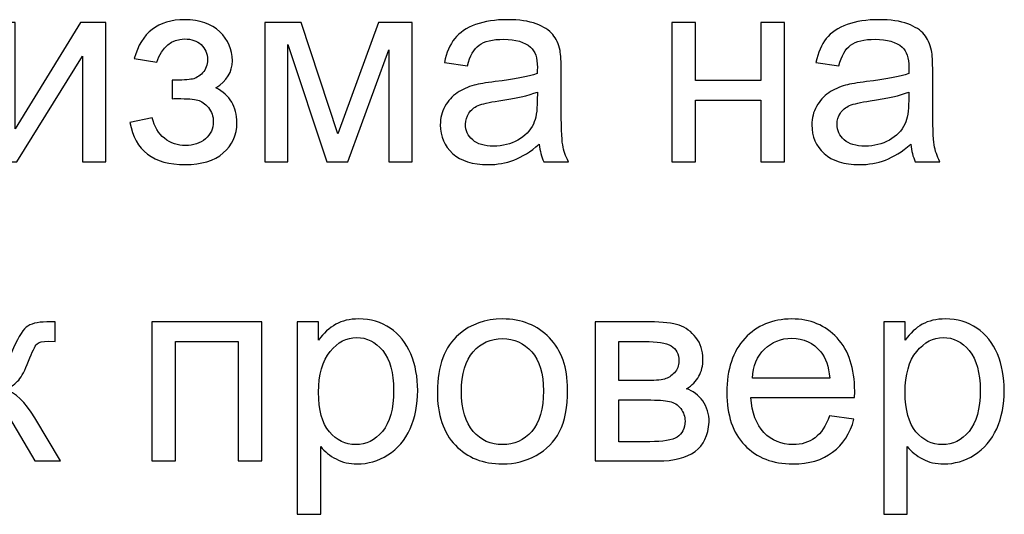
# Model space of a CAD drawing. Units: millimetres. Extents: x -650 to 228, y -581 to -3.
# Drawn here: x -603 to -555, y -149 to -125 of the extents above; entities that cross this region are included whole.
import ezdxf

# ---------------------------------------------------------------- set-up
doc = ezdxf.new("R2010")
doc.units = ezdxf.units.MM
doc.header["$MEASUREMENT"] = 0
doc.layers.add('layer 1', color=7, linetype='Continuous')

msp = doc.modelspace()

# ---------------------------------------------------------------- linework, layer by layer
at = {"layer": 'layer 1', "color": 250}
for points, knots in [([(-604.2061, -125.3995), (-604.2061, -125.3995), (-603.0575, -125.3995), (-603.0575, -125.3995), (-603.0575, -125.3995), (-603.0575, -125.3995), (-603.0575, -130.5662), (-603.0575, -130.5662), (-603.0575, -130.5662), (-603.0575, -130.5662), (-599.8661, -125.3995), (-599.8661, -125.3995), (-599.8661, -125.3995), (-599.8661, -125.3995), (-598.6326, -125.3995), (-598.6326, -125.3995), (-598.6326, -125.3995), (-598.6326, -125.3995), (-598.6326, -132.1739), (-598.6326, -132.1739), (-598.6326, -132.1739), (-598.6326, -132.1739), (-599.7812, -132.1739), (-599.7812, -132.1739), (-599.7812, -132.1739), (-599.7812, -132.1739), (-599.7812, -127.0398), (-599.7812, -127.0398), (-599.7812, -127.0398), (-599.7812, -127.0398), (-602.9683, -132.1739), (-602.9683, -132.1739), (-602.9683, -132.1739), (-602.9683, -132.1739), (-604.2061, -132.1739), (-604.2061, -132.1739), (-604.2061, -132.1739), (-604.2061, -132.1739), (-604.2061, -125.3995), (-604.2061, -125.3995)], [0, 0, 0, 0, 0.0909091, 0.0909091, 0.0909091, 0.0909091, 0.1818182, 0.1818182, 0.1818182, 0.1818182, 0.2727273, 0.2727273, 0.2727273, 0.2727273, 0.3636364, 0.3636364, 0.3636364, 0.3636364, 0.4545455, 0.4545455, 0.4545455, 0.4545455, 0.5454545, 0.5454545, 0.5454545, 0.5454545, 0.6363636, 0.6363636, 0.6363636, 0.6363636, 0.7272727, 0.7272727, 0.7272727, 0.7272727, 0.8181818, 0.8181818, 0.8181818, 0.8181818, 1, 1, 1, 1]), ([(-595.4128, -129.1065), (-595.4128, -129.1065), (-595.4128, -128.2058), (-595.4128, -128.2058), (-595.4128, -128.2058), (-594.9299, -128.2015), (-594.5992, -128.1819), (-594.4252, -128.1493), (-594.4252, -128.1493), (-594.249, -128.1145), (-594.0815, -128.0144), (-593.9248, -127.8447), (-593.9248, -127.8447), (-593.7682, -127.675), (-593.6899, -127.464), (-593.6899, -127.2095), (-593.6899, -127.2095), (-593.6899, -126.9027), (-593.7921, -126.6547), (-593.9988, -126.472), (-593.9988, -126.472), (-594.2055, -126.2871), (-594.4709, -126.1957), (-594.7994, -126.1957), (-594.7994, -126.1957), (-595.4455, -126.1957), (-595.898, -126.5742), (-596.1569, -127.3313), (-596.1569, -127.3313), (-596.1569, -127.3313), (-597.2533, -127.1486), (-597.2533, -127.1486), (-597.2533, -127.1486), (-596.9139, -125.8868), (-596.0916, -125.2559), (-594.7907, -125.2559), (-594.7907, -125.2559), (-594.0684, -125.2559), (-593.5028, -125.4517), (-593.0916, -125.8455), (-593.0916, -125.8455), (-592.6805, -126.2392), (-592.476, -126.7091), (-592.476, -127.2552), (-592.476, -127.2552), (-592.476, -127.8056), (-592.7435, -128.245), (-593.2765, -128.5692), (-593.2765, -128.5692), (-592.935, -128.7519), (-592.6805, -128.9847), (-592.5086, -129.2675), (-592.5086, -129.2675), (-592.3389, -129.5503), (-592.2541, -129.8853), (-592.2541, -130.2725), (-592.2541, -130.2725), (-592.2541, -130.8795), (-592.476, -131.3712), (-592.9176, -131.7497), (-592.9176, -131.7497), (-593.3614, -132.1282), (-593.9792, -132.3175), (-594.7754, -132.3175), (-594.7754, -132.3175), (-596.32, -132.3175), (-597.2163, -131.6344), (-597.4621, -130.2682), (-597.4621, -130.2682), (-597.4621, -130.2682), (-596.3788, -130.0332), (-596.3788, -130.0332), (-596.3788, -130.0332), (-596.2809, -130.464), (-596.0829, -130.799), (-595.7827, -131.0361), (-595.7827, -131.0361), (-595.4825, -131.2733), (-595.1409, -131.3907), (-594.7537, -131.3907), (-594.7537, -131.3907), (-594.3664, -131.3907), (-594.0445, -131.282), (-593.7878, -131.0622), (-593.7878, -131.0622), (-593.5311, -130.8447), (-593.4027, -130.5662), (-593.4027, -130.2269), (-593.4027, -130.2269), (-593.4027, -129.9636), (-593.4832, -129.7352), (-593.6442, -129.5394), (-593.6442, -129.5394), (-593.8052, -129.3436), (-593.977, -129.2218), (-594.1598, -129.1739), (-594.1598, -129.1739), (-594.3425, -129.1239), (-594.6732, -129.1), (-595.1518, -129.1), (-595.1518, -129.1), (-595.1909, -129.1), (-595.278, -129.1021), (-595.4128, -129.1065)], [0, 0, 0, 0, 0.037037, 0.037037, 0.037037, 0.037037, 0.0740741, 0.0740741, 0.0740741, 0.0740741, 0.1111111, 0.1111111, 0.1111111, 0.1111111, 0.1481481, 0.1481481, 0.1481481, 0.1481481, 0.1851852, 0.1851852, 0.1851852, 0.1851852, 0.2222222, 0.2222222, 0.2222222, 0.2222222, 0.2592593, 0.2592593, 0.2592593, 0.2592593, 0.2962963, 0.2962963, 0.2962963, 0.2962963, 0.3333333, 0.3333333, 0.3333333, 0.3333333, 0.3703704, 0.3703704, 0.3703704, 0.3703704, 0.4074074, 0.4074074, 0.4074074, 0.4074074, 0.4444444, 0.4444444, 0.4444444, 0.4444444, 0.4814815, 0.4814815, 0.4814815, 0.4814815, 0.5185185, 0.5185185, 0.5185185, 0.5185185, 0.5555556, 0.5555556, 0.5555556, 0.5555556, 0.5925926, 0.5925926, 0.5925926, 0.5925926, 0.6296296, 0.6296296, 0.6296296, 0.6296296, 0.6666667, 0.6666667, 0.6666667, 0.6666667, 0.7037037, 0.7037037, 0.7037037, 0.7037037, 0.7407407, 0.7407407, 0.7407407, 0.7407407, 0.7777778, 0.7777778, 0.7777778, 0.7777778, 0.8148148, 0.8148148, 0.8148148, 0.8148148, 0.8518519, 0.8518519, 0.8518519, 0.8518519, 0.8888889, 0.8888889, 0.8888889, 0.8888889, 0.9259259, 0.9259259, 0.9259259, 0.9259259, 1, 1, 1, 1]), ([(-590.8901, -125.3995), (-590.8901, -125.3995), (-589.1236, -125.3995), (-589.1236, -125.3995), (-589.1236, -125.3995), (-589.1236, -125.3995), (-587.3332, -130.8208), (-587.3332, -130.8208), (-587.3332, -130.8208), (-587.3332, -130.8208), (-585.3513, -125.3995), (-585.3513, -125.3995), (-585.3513, -125.3995), (-585.3513, -125.3995), (-583.711, -125.3995), (-583.711, -125.3995), (-583.711, -125.3995), (-583.711, -125.3995), (-583.711, -132.1739), (-583.711, -132.1739), (-583.711, -132.1739), (-583.711, -132.1739), (-584.8597, -132.1739), (-584.8597, -132.1739), (-584.8597, -132.1739), (-584.8597, -132.1739), (-584.8597, -126.72), (-584.8597, -126.72), (-584.8597, -126.72), (-584.8597, -126.72), (-586.8546, -132.1739), (-586.8546, -132.1739), (-586.8546, -132.1739), (-586.8546, -132.1739), (-587.8814, -132.1739), (-587.8814, -132.1739), (-587.8814, -132.1739), (-587.8814, -132.1739), (-589.7675, -126.4589), (-589.7675, -126.4589), (-589.7675, -126.4589), (-589.7675, -126.4589), (-589.7675, -132.1739), (-589.7675, -132.1739), (-589.7675, -132.1739), (-589.7675, -132.1739), (-590.8901, -132.1739), (-590.8901, -132.1739), (-590.8901, -132.1739), (-590.8901, -132.1739), (-590.8901, -125.3995), (-590.8901, -125.3995)], [0, 0, 0, 0, 0.0714286, 0.0714286, 0.0714286, 0.0714286, 0.1428571, 0.1428571, 0.1428571, 0.1428571, 0.2142857, 0.2142857, 0.2142857, 0.2142857, 0.2857143, 0.2857143, 0.2857143, 0.2857143, 0.3571429, 0.3571429, 0.3571429, 0.3571429, 0.4285714, 0.4285714, 0.4285714, 0.4285714, 0.5, 0.5, 0.5, 0.5, 0.5714286, 0.5714286, 0.5714286, 0.5714286, 0.6428571, 0.6428571, 0.6428571, 0.6428571, 0.7142857, 0.7142857, 0.7142857, 0.7142857, 0.7857143, 0.7857143, 0.7857143, 0.7857143, 0.8571429, 0.8571429, 0.8571429, 0.8571429, 1, 1, 1, 1]), ([(-577.5305, -131.3255), (-577.9569, -131.6888), (-578.3681, -131.9433), (-578.7618, -132.0934), (-578.7618, -132.0934), (-579.1556, -132.2435), (-579.5776, -132.3175), (-580.0301, -132.3175), (-580.0301, -132.3175), (-580.7741, -132.3175), (-581.3463, -132.1369), (-581.7466, -131.7736), (-581.7466, -131.7736), (-582.1469, -131.4125), (-582.347, -130.9491), (-582.347, -130.3857), (-582.347, -130.3857), (-582.347, -130.055), (-582.2709, -129.7526), (-582.1208, -129.4785), (-582.1208, -129.4785), (-581.9685, -129.2044), (-581.7705, -128.9868), (-581.5268, -128.8215), (-581.5268, -128.8215), (-581.281, -128.6562), (-581.0069, -128.53), (-580.7002, -128.4452), (-580.7002, -128.4452), (-580.4739, -128.3864), (-580.1324, -128.3299), (-579.6777, -128.2733), (-579.6777, -128.2733), (-578.751, -128.1645), (-578.0657, -128.0318), (-577.6284, -127.8795), (-577.6284, -127.8795), (-577.6241, -127.7229), (-577.6219, -127.6228), (-577.6219, -127.5815), (-577.6219, -127.5815), (-577.6219, -127.1159), (-577.7307, -126.7874), (-577.9482, -126.596), (-577.9482, -126.596), (-578.2419, -126.3371), (-578.6792, -126.2088), (-579.2578, -126.2088), (-579.2578, -126.2088), (-579.7995, -126.2088), (-580.1998, -126.3045), (-580.4565, -126.4938), (-580.4565, -126.4938), (-580.7154, -126.683), (-580.9047, -127.018), (-581.0287, -127.501), (-581.0287, -127.501), (-581.0287, -127.501), (-582.1512, -127.3444), (-582.1512, -127.3444), (-582.1512, -127.3444), (-582.049, -126.8636), (-581.8814, -126.4742), (-581.6465, -126.1783), (-581.6465, -126.1783), (-581.4115, -125.8825), (-581.0722, -125.6562), (-580.6284, -125.4952), (-580.6284, -125.4952), (-580.1868, -125.3364), (-579.6712, -125.2559), (-579.0882, -125.2559), (-579.0882, -125.2559), (-578.5095, -125.2559), (-578.0374, -125.3234), (-577.6741, -125.4604), (-577.6741, -125.4604), (-577.313, -125.5975), (-577.0454, -125.7672), (-576.8757, -125.9738), (-576.8757, -125.9738), (-576.706, -126.1805), (-576.5864, -126.4415), (-576.5167, -126.757), (-576.5167, -126.757), (-576.4798, -126.9528), (-576.4602, -127.3052), (-576.4602, -127.8121), (-576.4602, -127.8121), (-576.4602, -127.8121), (-576.4602, -129.3349), (-576.4602, -129.3349), (-576.4602, -129.3349), (-576.4602, -130.3987), (-576.4363, -131.0709), (-576.3884, -131.3559), (-576.3884, -131.3559), (-576.3427, -131.6409), (-576.247, -131.9128), (-576.1078, -132.1739), (-576.1078, -132.1739), (-576.1078, -132.1739), (-577.3086, -132.1739), (-577.3086, -132.1739), (-577.3086, -132.1739), (-577.4239, -131.9324), (-577.4979, -131.6496), (-577.5305, -131.3255)], [0, 0, 0, 0, 0.0357143, 0.0357143, 0.0357143, 0.0357143, 0.0714286, 0.0714286, 0.0714286, 0.0714286, 0.1071429, 0.1071429, 0.1071429, 0.1071429, 0.1428571, 0.1428571, 0.1428571, 0.1428571, 0.1785714, 0.1785714, 0.1785714, 0.1785714, 0.2142857, 0.2142857, 0.2142857, 0.2142857, 0.25, 0.25, 0.25, 0.25, 0.2857143, 0.2857143, 0.2857143, 0.2857143, 0.3214286, 0.3214286, 0.3214286, 0.3214286, 0.3571429, 0.3571429, 0.3571429, 0.3571429, 0.3928571, 0.3928571, 0.3928571, 0.3928571, 0.4285714, 0.4285714, 0.4285714, 0.4285714, 0.4642857, 0.4642857, 0.4642857, 0.4642857, 0.5, 0.5, 0.5, 0.5, 0.5357143, 0.5357143, 0.5357143, 0.5357143, 0.5714286, 0.5714286, 0.5714286, 0.5714286, 0.6071429, 0.6071429, 0.6071429, 0.6071429, 0.6428571, 0.6428571, 0.6428571, 0.6428571, 0.6785714, 0.6785714, 0.6785714, 0.6785714, 0.7142857, 0.7142857, 0.7142857, 0.7142857, 0.75, 0.75, 0.75, 0.75, 0.7857143, 0.7857143, 0.7857143, 0.7857143, 0.8214286, 0.8214286, 0.8214286, 0.8214286, 0.8571429, 0.8571429, 0.8571429, 0.8571429, 0.8928571, 0.8928571, 0.8928571, 0.8928571, 0.9285714, 0.9285714, 0.9285714, 0.9285714, 1, 1, 1, 1]), ([(-571.0694, -125.3995), (-571.0694, -125.3995), (-569.9208, -125.3995), (-569.9208, -125.3995), (-569.9208, -125.3995), (-569.9208, -125.3995), (-569.9208, -128.2189), (-569.9208, -128.2189), (-569.9208, -128.2189), (-569.9208, -128.2189), (-566.7359, -128.2189), (-566.7359, -128.2189), (-566.7359, -128.2189), (-566.7359, -128.2189), (-566.7359, -125.3995), (-566.7359, -125.3995), (-566.7359, -125.3995), (-566.7359, -125.3995), (-565.5872, -125.3995), (-565.5872, -125.3995), (-565.5872, -125.3995), (-565.5872, -125.3995), (-565.5872, -132.1739), (-565.5872, -132.1739), (-565.5872, -132.1739), (-565.5872, -132.1739), (-566.7359, -132.1739), (-566.7359, -132.1739), (-566.7359, -132.1739), (-566.7359, -132.1739), (-566.7359, -129.1718), (-566.7359, -129.1718), (-566.7359, -129.1718), (-566.7359, -129.1718), (-569.9208, -129.1718), (-569.9208, -129.1718), (-569.9208, -129.1718), (-569.9208, -129.1718), (-569.9208, -132.1739), (-569.9208, -132.1739), (-569.9208, -132.1739), (-569.9208, -132.1739), (-571.0694, -132.1739), (-571.0694, -132.1739), (-571.0694, -132.1739), (-571.0694, -132.1739), (-571.0694, -125.3995), (-571.0694, -125.3995)], [0, 0, 0, 0, 0.0769231, 0.0769231, 0.0769231, 0.0769231, 0.1538462, 0.1538462, 0.1538462, 0.1538462, 0.2307692, 0.2307692, 0.2307692, 0.2307692, 0.3076923, 0.3076923, 0.3076923, 0.3076923, 0.3846154, 0.3846154, 0.3846154, 0.3846154, 0.4615385, 0.4615385, 0.4615385, 0.4615385, 0.5384615, 0.5384615, 0.5384615, 0.5384615, 0.6153846, 0.6153846, 0.6153846, 0.6153846, 0.6923077, 0.6923077, 0.6923077, 0.6923077, 0.7692308, 0.7692308, 0.7692308, 0.7692308, 0.8461538, 0.8461538, 0.8461538, 0.8461538, 1, 1, 1, 1]), ([(-559.4372, -131.3255), (-559.8636, -131.6888), (-560.2748, -131.9433), (-560.6685, -132.0934), (-560.6685, -132.0934), (-561.0623, -132.2435), (-561.4843, -132.3175), (-561.9368, -132.3175), (-561.9368, -132.3175), (-562.6808, -132.3175), (-563.253, -132.1369), (-563.6533, -131.7736), (-563.6533, -131.7736), (-564.0536, -131.4125), (-564.2537, -130.9491), (-564.2537, -130.3857), (-564.2537, -130.3857), (-564.2537, -130.055), (-564.1776, -129.7526), (-564.0275, -129.4785), (-564.0275, -129.4785), (-563.8752, -129.2044), (-563.6772, -128.9868), (-563.4335, -128.8215), (-563.4335, -128.8215), (-563.1877, -128.6562), (-562.9136, -128.53), (-562.6069, -128.4452), (-562.6069, -128.4452), (-562.3806, -128.3864), (-562.0391, -128.3299), (-561.5844, -128.2733), (-561.5844, -128.2733), (-560.6577, -128.1645), (-559.9724, -128.0318), (-559.5351, -127.8795), (-559.5351, -127.8795), (-559.5308, -127.7229), (-559.5286, -127.6228), (-559.5286, -127.5815), (-559.5286, -127.5815), (-559.5286, -127.1159), (-559.6374, -126.7874), (-559.8549, -126.596), (-559.8549, -126.596), (-560.1486, -126.3371), (-560.5859, -126.2088), (-561.1645, -126.2088), (-561.1645, -126.2088), (-561.7062, -126.2088), (-562.1065, -126.3045), (-562.3632, -126.4938), (-562.3632, -126.4938), (-562.6221, -126.683), (-562.8114, -127.018), (-562.9354, -127.501), (-562.9354, -127.501), (-562.9354, -127.501), (-564.0579, -127.3444), (-564.0579, -127.3444), (-564.0579, -127.3444), (-563.9557, -126.8636), (-563.7881, -126.4742), (-563.5532, -126.1783), (-563.5532, -126.1783), (-563.3182, -125.8825), (-562.9789, -125.6562), (-562.5351, -125.4952), (-562.5351, -125.4952), (-562.0935, -125.3364), (-561.5779, -125.2559), (-560.9949, -125.2559), (-560.9949, -125.2559), (-560.4162, -125.2559), (-559.9441, -125.3234), (-559.5808, -125.4604), (-559.5808, -125.4604), (-559.2197, -125.5975), (-558.9521, -125.7672), (-558.7824, -125.9738), (-558.7824, -125.9738), (-558.6127, -126.1805), (-558.4931, -126.4415), (-558.4234, -126.757), (-558.4234, -126.757), (-558.3865, -126.9528), (-558.3669, -127.3052), (-558.3669, -127.8121), (-558.3669, -127.8121), (-558.3669, -127.8121), (-558.3669, -129.3349), (-558.3669, -129.3349), (-558.3669, -129.3349), (-558.3669, -130.3987), (-558.343, -131.0709), (-558.2951, -131.3559), (-558.2951, -131.3559), (-558.2494, -131.6409), (-558.1537, -131.9128), (-558.0145, -132.1739), (-558.0145, -132.1739), (-558.0145, -132.1739), (-559.2153, -132.1739), (-559.2153, -132.1739), (-559.2153, -132.1739), (-559.3306, -131.9324), (-559.4046, -131.6496), (-559.4372, -131.3255)], [0, 0, 0, 0, 0.0357143, 0.0357143, 0.0357143, 0.0357143, 0.0714286, 0.0714286, 0.0714286, 0.0714286, 0.1071429, 0.1071429, 0.1071429, 0.1071429, 0.1428571, 0.1428571, 0.1428571, 0.1428571, 0.1785714, 0.1785714, 0.1785714, 0.1785714, 0.2142857, 0.2142857, 0.2142857, 0.2142857, 0.25, 0.25, 0.25, 0.25, 0.2857143, 0.2857143, 0.2857143, 0.2857143, 0.3214286, 0.3214286, 0.3214286, 0.3214286, 0.3571429, 0.3571429, 0.3571429, 0.3571429, 0.3928571, 0.3928571, 0.3928571, 0.3928571, 0.4285714, 0.4285714, 0.4285714, 0.4285714, 0.4642857, 0.4642857, 0.4642857, 0.4642857, 0.5, 0.5, 0.5, 0.5, 0.5357143, 0.5357143, 0.5357143, 0.5357143, 0.5714286, 0.5714286, 0.5714286, 0.5714286, 0.6071429, 0.6071429, 0.6071429, 0.6071429, 0.6428571, 0.6428571, 0.6428571, 0.6428571, 0.6785714, 0.6785714, 0.6785714, 0.6785714, 0.7142857, 0.7142857, 0.7142857, 0.7142857, 0.75, 0.75, 0.75, 0.75, 0.7857143, 0.7857143, 0.7857143, 0.7857143, 0.8214286, 0.8214286, 0.8214286, 0.8214286, 0.8571429, 0.8571429, 0.8571429, 0.8571429, 0.8928571, 0.8928571, 0.8928571, 0.8928571, 0.9285714, 0.9285714, 0.9285714, 0.9285714, 1, 1, 1, 1]), ([(-577.6219, -128.7802), (-578.0396, -128.9499), (-578.6661, -129.0934), (-579.5015, -129.2109), (-579.5015, -129.2109), (-579.9757, -129.2784), (-580.3108, -129.3545), (-580.5066, -129.4393), (-580.5066, -129.4393), (-580.7023, -129.5242), (-580.8525, -129.6482), (-580.9591, -129.8092), (-580.9591, -129.8092), (-581.0656, -129.9723), (-581.12, -130.1529), (-581.12, -130.353), (-581.12, -130.353), (-581.12, -130.6554), (-581.0047, -130.91), (-580.772, -131.1123), (-580.772, -131.1123), (-580.5392, -131.3146), (-580.1998, -131.4168), (-579.7538, -131.4168), (-579.7538, -131.4168), (-579.3122, -131.4168), (-578.9185, -131.3211), (-578.5726, -131.1275), (-578.5726, -131.1275), (-578.2288, -130.9361), (-577.9743, -130.6728), (-577.8133, -130.34), (-577.8133, -130.34), (-577.6893, -130.0811), (-577.6284, -129.7004), (-577.6284, -129.1979), (-577.6284, -129.1979), (-577.6284, -129.1979), (-577.6219, -128.7802), (-577.6219, -128.7802)], [0, 0, 0, 0, 0.0909091, 0.0909091, 0.0909091, 0.0909091, 0.1818182, 0.1818182, 0.1818182, 0.1818182, 0.2727273, 0.2727273, 0.2727273, 0.2727273, 0.3636364, 0.3636364, 0.3636364, 0.3636364, 0.4545455, 0.4545455, 0.4545455, 0.4545455, 0.5454545, 0.5454545, 0.5454545, 0.5454545, 0.6363636, 0.6363636, 0.6363636, 0.6363636, 0.7272727, 0.7272727, 0.7272727, 0.7272727, 0.8181818, 0.8181818, 0.8181818, 0.8181818, 1, 1, 1, 1]), ([(-559.5286, -128.7802), (-559.9463, -128.9499), (-560.5728, -129.0934), (-561.4082, -129.2109), (-561.4082, -129.2109), (-561.8824, -129.2784), (-562.2175, -129.3545), (-562.4133, -129.4393), (-562.4133, -129.4393), (-562.609, -129.5242), (-562.7592, -129.6482), (-562.8658, -129.8092), (-562.8658, -129.8092), (-562.9723, -129.9723), (-563.0267, -130.1529), (-563.0267, -130.353), (-563.0267, -130.353), (-563.0267, -130.6554), (-562.9114, -130.91), (-562.6787, -131.1123), (-562.6787, -131.1123), (-562.4459, -131.3146), (-562.1065, -131.4168), (-561.6605, -131.4168), (-561.6605, -131.4168), (-561.2189, -131.4168), (-560.8252, -131.3211), (-560.4793, -131.1275), (-560.4793, -131.1275), (-560.1355, -130.9361), (-559.881, -130.6728), (-559.72, -130.34), (-559.72, -130.34), (-559.596, -130.0811), (-559.5351, -129.7004), (-559.5351, -129.1979), (-559.5351, -129.1979), (-559.5351, -129.1979), (-559.5286, -128.7802), (-559.5286, -128.7802)], [0, 0, 0, 0, 0.0909091, 0.0909091, 0.0909091, 0.0909091, 0.1818182, 0.1818182, 0.1818182, 0.1818182, 0.2727273, 0.2727273, 0.2727273, 0.2727273, 0.3636364, 0.3636364, 0.3636364, 0.3636364, 0.4545455, 0.4545455, 0.4545455, 0.4545455, 0.5454545, 0.5454545, 0.5454545, 0.5454545, 0.6363636, 0.6363636, 0.6363636, 0.6363636, 0.7272727, 0.7272727, 0.7272727, 0.7272727, 0.8181818, 0.8181818, 0.8181818, 0.8181818, 1, 1, 1, 1]), ([(-604.6499, -139.9816), (-604.6499, -139.9816), (-604.6499, -142.9054), (-604.6499, -142.9054), (-604.6499, -142.9054), (-604.2801, -142.9054), (-604.0191, -142.8358), (-603.8689, -142.6988), (-603.8689, -142.6988), (-603.7188, -142.5595), (-603.5035, -142.1527), (-603.225, -141.474), (-603.225, -141.474), (-602.9639, -140.83), (-602.7268, -140.421), (-602.5136, -140.2427), (-602.5136, -140.2427), (-602.3048, -140.0686), (-601.9741, -139.9816), (-601.5194, -139.9816), (-601.5194, -139.9816), (-601.5194, -139.9816), (-601.0996, -139.9816), (-601.0996, -139.9816), (-601.0996, -139.9816), (-601.0996, -139.9816), (-601.0996, -140.9279), (-601.0996, -140.9279), (-601.0996, -140.9279), (-601.0996, -140.9279), (-601.4107, -140.9214), (-601.4107, -140.9214), (-601.4107, -140.9214), (-601.7174, -140.9214), (-601.911, -140.9671), (-601.9959, -141.0563), (-601.9959, -141.0563), (-602.0851, -141.1498), (-602.2221, -141.4283), (-602.4049, -141.8917), (-602.4049, -141.8917), (-602.5745, -142.3355), (-602.7312, -142.64), (-602.8748, -142.8119), (-602.8748, -142.8119), (-603.0183, -142.9816), (-603.2446, -143.136), (-603.5492, -143.2774), (-603.5492, -143.2774), (-603.0531, -143.4101), (-602.5702, -143.8692), (-602.0981, -144.6567), (-602.0981, -144.6567), (-602.0981, -144.6567), (-600.8385, -146.756), (-600.8385, -146.756), (-600.8385, -146.756), (-600.8385, -146.756), (-602.1003, -146.756), (-602.1003, -146.756), (-602.1003, -146.756), (-602.1003, -146.756), (-603.3273, -144.6589), (-603.3273, -144.6589), (-603.3273, -144.6589), (-603.5774, -144.2325), (-603.7972, -143.954), (-603.9821, -143.8213), (-603.9821, -143.8213), (-604.1692, -143.6886), (-604.3911, -143.6233), (-604.6499, -143.6233), (-604.6499, -143.6233), (-604.6499, -143.6233), (-604.6499, -146.756), (-604.6499, -146.756), (-604.6499, -146.756), (-604.6499, -146.756), (-605.8247, -146.756), (-605.8247, -146.756), (-605.8247, -146.756), (-605.8247, -146.756), (-605.8247, -143.6233), (-605.8247, -143.6233), (-605.8247, -143.6233), (-606.0792, -143.6233), (-606.2989, -143.6886), (-606.4839, -143.8191), (-606.4839, -143.8191), (-606.6709, -143.9496), (-606.8885, -144.2303), (-607.1365, -144.661), (-607.1365, -144.661), (-607.1365, -144.661), (-608.3743, -146.756), (-608.3743, -146.756), (-608.3743, -146.756), (-608.3743, -146.756), (-609.6361, -146.756), (-609.6361, -146.756), (-609.6361, -146.756), (-609.6361, -146.756), (-608.3809, -144.6567), (-608.3809, -144.6567), (-608.3809, -144.6567), (-607.9044, -143.8692), (-607.4171, -143.4101), (-606.9211, -143.2774), (-606.9211, -143.2774), (-607.2605, -143.1208), (-607.4998, -142.9489), (-607.6347, -142.764), (-607.6347, -142.764), (-607.7717, -142.5791), (-607.974, -142.1375), (-608.246, -141.4392), (-608.246, -141.4392), (-608.3395, -141.2042), (-608.4396, -141.0606), (-608.5462, -141.0084), (-608.5462, -141.0084), (-608.6571, -140.954), (-608.8203, -140.9279), (-609.0379, -140.9279), (-609.0379, -140.9279), (-609.0922, -140.9279), (-609.2054, -140.9301), (-609.375, -140.9345), (-609.375, -140.9345), (-609.375, -140.9345), (-609.375, -139.9816), (-609.375, -139.9816), (-609.375, -139.9816), (-609.375, -139.9816), (-609.2162, -139.9816), (-609.2162, -139.9816), (-609.2162, -139.9816), (-608.7724, -139.9816), (-608.4614, -140.0077), (-608.2808, -140.0621), (-608.2808, -140.0621), (-608.1002, -140.1143), (-607.9392, -140.2274), (-607.7957, -140.3993), (-607.7957, -140.3993), (-607.6543, -140.5711), (-607.4693, -140.9279), (-607.2431, -141.474), (-607.2431, -141.474), (-606.9668, -142.1418), (-606.7536, -142.5465), (-606.6057, -142.6901), (-606.6057, -142.6901), (-606.4577, -142.8336), (-606.1967, -142.9054), (-605.8247, -142.9054), (-605.8247, -142.9054), (-605.8247, -142.9054), (-605.8247, -139.9816), (-605.8247, -139.9816), (-605.8247, -139.9816), (-605.8247, -139.9816), (-604.6499, -139.9816), (-604.6499, -139.9816)], [0, 0, 0, 0, 0.0238095, 0.0238095, 0.0238095, 0.0238095, 0.047619, 0.047619, 0.047619, 0.047619, 0.0714286, 0.0714286, 0.0714286, 0.0714286, 0.0952381, 0.0952381, 0.0952381, 0.0952381, 0.1190476, 0.1190476, 0.1190476, 0.1190476, 0.1428571, 0.1428571, 0.1428571, 0.1428571, 0.1666667, 0.1666667, 0.1666667, 0.1666667, 0.1904762, 0.1904762, 0.1904762, 0.1904762, 0.2142857, 0.2142857, 0.2142857, 0.2142857, 0.2380952, 0.2380952, 0.2380952, 0.2380952, 0.2619048, 0.2619048, 0.2619048, 0.2619048, 0.2857143, 0.2857143, 0.2857143, 0.2857143, 0.3095238, 0.3095238, 0.3095238, 0.3095238, 0.3333333, 0.3333333, 0.3333333, 0.3333333, 0.3571429, 0.3571429, 0.3571429, 0.3571429, 0.3809524, 0.3809524, 0.3809524, 0.3809524, 0.4047619, 0.4047619, 0.4047619, 0.4047619, 0.4285714, 0.4285714, 0.4285714, 0.4285714, 0.452381, 0.452381, 0.452381, 0.452381, 0.4761905, 0.4761905, 0.4761905, 0.4761905, 0.5, 0.5, 0.5, 0.5, 0.5238095, 0.5238095, 0.5238095, 0.5238095, 0.547619, 0.547619, 0.547619, 0.547619, 0.5714286, 0.5714286, 0.5714286, 0.5714286, 0.5952381, 0.5952381, 0.5952381, 0.5952381, 0.6190476, 0.6190476, 0.6190476, 0.6190476, 0.6428571, 0.6428571, 0.6428571, 0.6428571, 0.6666667, 0.6666667, 0.6666667, 0.6666667, 0.6904762, 0.6904762, 0.6904762, 0.6904762, 0.7142857, 0.7142857, 0.7142857, 0.7142857, 0.7380952, 0.7380952, 0.7380952, 0.7380952, 0.7619048, 0.7619048, 0.7619048, 0.7619048, 0.7857143, 0.7857143, 0.7857143, 0.7857143, 0.8095238, 0.8095238, 0.8095238, 0.8095238, 0.8333333, 0.8333333, 0.8333333, 0.8333333, 0.8571429, 0.8571429, 0.8571429, 0.8571429, 0.8809524, 0.8809524, 0.8809524, 0.8809524, 0.9047619, 0.9047619, 0.9047619, 0.9047619, 0.9285714, 0.9285714, 0.9285714, 0.9285714, 0.952381, 0.952381, 0.952381, 0.952381, 1, 1, 1, 1]), ([(-596.3897, -139.9816), (-596.3897, -139.9816), (-591.0381, -139.9816), (-591.0381, -139.9816), (-591.0381, -139.9816), (-591.0381, -139.9816), (-591.0381, -146.756), (-591.0381, -146.756), (-591.0381, -146.756), (-591.0381, -146.756), (-592.1867, -146.756), (-592.1867, -146.756), (-592.1867, -146.756), (-592.1867, -146.756), (-592.1867, -140.9345), (-592.1867, -140.9345), (-592.1867, -140.9345), (-592.1867, -140.9345), (-595.2411, -140.9345), (-595.2411, -140.9345), (-595.2411, -140.9345), (-595.2411, -140.9345), (-595.2411, -146.756), (-595.2411, -146.756), (-595.2411, -146.756), (-595.2411, -146.756), (-596.3897, -146.756), (-596.3897, -146.756), (-596.3897, -146.756), (-596.3897, -146.756), (-596.3897, -139.9816), (-596.3897, -139.9816)], [0, 0, 0, 0, 0.1111111, 0.1111111, 0.1111111, 0.1111111, 0.2222222, 0.2222222, 0.2222222, 0.2222222, 0.3333333, 0.3333333, 0.3333333, 0.3333333, 0.4444444, 0.4444444, 0.4444444, 0.4444444, 0.5555556, 0.5555556, 0.5555556, 0.5555556, 0.6666667, 0.6666667, 0.6666667, 0.6666667, 0.7777778, 0.7777778, 0.7777778, 0.7777778, 1, 1, 1, 1]), ([(-589.3216, -149.3535), (-589.3216, -149.3535), (-589.3216, -139.9816), (-589.3216, -139.9816), (-589.3216, -139.9816), (-589.3216, -139.9816), (-588.2774, -139.9816), (-588.2774, -139.9816), (-588.2774, -139.9816), (-588.2774, -139.9816), (-588.2774, -140.8714), (-588.2774, -140.8714), (-588.2774, -140.8714), (-588.0316, -140.5276), (-587.7531, -140.2688), (-587.442, -140.0969), (-587.442, -140.0969), (-587.1331, -139.925), (-586.7567, -139.838), (-586.3151, -139.838), (-586.3151, -139.838), (-585.7364, -139.838), (-585.2274, -139.9859), (-584.7858, -140.284), (-584.7858, -140.284), (-584.3441, -140.5799), (-584.0113, -140.9997), (-583.7851, -141.5392), (-583.7851, -141.5392), (-583.561, -142.0809), (-583.4479, -142.6726), (-583.4479, -143.3188), (-583.4479, -143.3188), (-583.4479, -144.0084), (-583.5719, -144.6306), (-583.8199, -145.1853), (-583.8199, -145.1853), (-584.0679, -145.7379), (-584.429, -146.1621), (-584.9032, -146.458), (-584.9032, -146.458), (-585.3753, -146.7516), (-585.8735, -146.8996), (-586.3956, -146.8996), (-586.3956, -146.8996), (-586.7785, -146.8996), (-587.1222, -146.8191), (-587.4246, -146.6581), (-587.4246, -146.6581), (-587.7292, -146.4971), (-587.9772, -146.2948), (-588.173, -146.049), (-588.173, -146.049), (-588.173, -146.049), (-588.173, -149.3535), (-588.173, -149.3535), (-588.173, -149.3535), (-588.173, -149.3535), (-589.3216, -149.3535), (-589.3216, -149.3535)], [0, 0, 0, 0, 0.0625, 0.0625, 0.0625, 0.0625, 0.125, 0.125, 0.125, 0.125, 0.1875, 0.1875, 0.1875, 0.1875, 0.25, 0.25, 0.25, 0.25, 0.3125, 0.3125, 0.3125, 0.3125, 0.375, 0.375, 0.375, 0.375, 0.4375, 0.4375, 0.4375, 0.4375, 0.5, 0.5, 0.5, 0.5, 0.5625, 0.5625, 0.5625, 0.5625, 0.625, 0.625, 0.625, 0.625, 0.6875, 0.6875, 0.6875, 0.6875, 0.75, 0.75, 0.75, 0.75, 0.8125, 0.8125, 0.8125, 0.8125, 0.875, 0.875, 0.875, 0.875, 1, 1, 1, 1]), ([(-582.4929, -143.3688), (-582.4929, -142.1179), (-582.1448, -141.1912), (-581.4465, -140.5886), (-581.4465, -140.5886), (-580.8656, -140.0882), (-580.1542, -139.838), (-579.3167, -139.838), (-579.3167, -139.838), (-578.3878, -139.838), (-577.6263, -140.1426), (-577.0346, -140.7517), (-577.0346, -140.7517), (-576.4451, -141.3587), (-576.1492, -142.2006), (-576.1492, -143.2731), (-576.1492, -143.2731), (-576.1492, -144.1433), (-576.2797, -144.8264), (-576.5408, -145.3245), (-576.5408, -145.3245), (-576.8018, -145.8227), (-577.1825, -146.21), (-577.6829, -146.4862), (-577.6829, -146.4862), (-578.1811, -146.7625), (-578.7271, -146.8996), (-579.3167, -146.8996), (-579.3167, -146.8996), (-580.2652, -146.8996), (-581.0309, -146.5972), (-581.6161, -145.9902), (-581.6161, -145.9902), (-582.2013, -145.3833), (-582.4929, -144.5087), (-582.4929, -143.3688)], [0, 0, 0, 0, 0.1, 0.1, 0.1, 0.1, 0.2, 0.2, 0.2, 0.2, 0.3, 0.3, 0.3, 0.3, 0.4, 0.4, 0.4, 0.4, 0.5, 0.5, 0.5, 0.5, 0.6, 0.6, 0.6, 0.6, 0.7, 0.7, 0.7, 0.7, 0.8, 0.8, 0.8, 0.8, 1, 1, 1, 1]), ([(-574.8026, -139.9816), (-574.8026, -139.9816), (-572.1594, -139.9816), (-572.1594, -139.9816), (-572.1594, -139.9816), (-571.5111, -139.9816), (-571.0282, -140.036), (-570.7106, -140.1448), (-570.7106, -140.1448), (-570.3951, -140.2535), (-570.1232, -140.4515), (-569.8969, -140.7408), (-569.8969, -140.7408), (-569.6685, -141.0323), (-569.5554, -141.3782), (-569.5554, -141.7829), (-569.5554, -141.7829), (-569.5554, -142.107), (-569.6228, -142.3898), (-569.7555, -142.6291), (-569.7555, -142.6291), (-569.8904, -142.8706), (-570.0906, -143.0729), (-570.3603, -143.2339), (-570.3603, -143.2339), (-570.0427, -143.3405), (-569.7795, -143.5385), (-569.5684, -143.83), (-569.5684, -143.83), (-569.3596, -144.1193), (-569.2552, -144.4652), (-569.2552, -144.8633), (-569.2552, -144.8633), (-569.2965, -145.5051), (-569.5271, -145.9815), (-569.9426, -146.2905), (-569.9426, -146.2905), (-570.3581, -146.6015), (-570.9629, -146.756), (-571.7548, -146.756), (-571.7548, -146.756), (-571.7548, -146.756), (-574.8026, -146.756), (-574.8026, -146.756), (-574.8026, -146.756), (-574.8026, -146.756), (-574.8026, -139.9816), (-574.8026, -139.9816)], [0, 0, 0, 0, 0.0769231, 0.0769231, 0.0769231, 0.0769231, 0.1538462, 0.1538462, 0.1538462, 0.1538462, 0.2307692, 0.2307692, 0.2307692, 0.2307692, 0.3076923, 0.3076923, 0.3076923, 0.3076923, 0.3846154, 0.3846154, 0.3846154, 0.3846154, 0.4615385, 0.4615385, 0.4615385, 0.4615385, 0.5384615, 0.5384615, 0.5384615, 0.5384615, 0.6153846, 0.6153846, 0.6153846, 0.6153846, 0.6923077, 0.6923077, 0.6923077, 0.6923077, 0.7692308, 0.7692308, 0.7692308, 0.7692308, 0.8461538, 0.8461538, 0.8461538, 0.8461538, 1, 1, 1, 1]), ([(-563.3923, -144.5631), (-563.3923, -144.5631), (-562.2045, -144.7198), (-562.2045, -144.7198), (-562.2045, -144.7198), (-562.3894, -145.4094), (-562.7353, -145.9467), (-563.24, -146.3274), (-563.24, -146.3274), (-563.7447, -146.7081), (-564.3887, -146.8996), (-565.174, -146.8996), (-565.174, -146.8996), (-566.1617, -146.8996), (-566.9449, -146.595), (-567.5235, -145.9859), (-567.5235, -145.9859), (-568.1022, -145.3789), (-568.3915, -144.524), (-568.3915, -143.4254), (-568.3915, -143.4254), (-568.3915, -142.2898), (-568.1, -141.4065), (-567.5148, -140.78), (-567.5148, -140.78), (-566.9296, -140.1513), (-566.1704, -139.838), (-565.2371, -139.838), (-565.2371, -139.838), (-564.3343, -139.838), (-563.5968, -140.1448), (-563.0247, -140.7604), (-563.0247, -140.7604), (-562.4525, -141.3761), (-562.1654, -142.2419), (-562.1654, -143.3579), (-562.1654, -143.3579), (-562.1654, -143.4254), (-562.1675, -143.5276), (-562.1719, -143.6625), (-562.1719, -143.6625), (-562.1719, -143.6625), (-567.2168, -143.6625), (-567.2168, -143.6625), (-567.2168, -143.6625), (-567.1733, -144.4043), (-566.9644, -144.9743), (-566.5859, -145.3681), (-566.5859, -145.3681), (-566.2096, -145.7618), (-565.7375, -145.9598), (-565.174, -145.9598), (-565.174, -145.9598), (-564.7542, -145.9598), (-564.3952, -145.8488), (-564.0994, -145.6269), (-564.0994, -145.6269), (-563.8013, -145.405), (-563.5664, -145.0504), (-563.3923, -144.5631)], [0, 0, 0, 0, 0.0625, 0.0625, 0.0625, 0.0625, 0.125, 0.125, 0.125, 0.125, 0.1875, 0.1875, 0.1875, 0.1875, 0.25, 0.25, 0.25, 0.25, 0.3125, 0.3125, 0.3125, 0.3125, 0.375, 0.375, 0.375, 0.375, 0.4375, 0.4375, 0.4375, 0.4375, 0.5, 0.5, 0.5, 0.5, 0.5625, 0.5625, 0.5625, 0.5625, 0.625, 0.625, 0.625, 0.625, 0.6875, 0.6875, 0.6875, 0.6875, 0.75, 0.75, 0.75, 0.75, 0.8125, 0.8125, 0.8125, 0.8125, 0.875, 0.875, 0.875, 0.875, 1, 1, 1, 1]), ([(-560.7535, -149.3535), (-560.7535, -149.3535), (-560.7535, -139.9816), (-560.7535, -139.9816), (-560.7535, -139.9816), (-560.7535, -139.9816), (-559.7093, -139.9816), (-559.7093, -139.9816), (-559.7093, -139.9816), (-559.7093, -139.9816), (-559.7093, -140.8714), (-559.7093, -140.8714), (-559.7093, -140.8714), (-559.4635, -140.5276), (-559.185, -140.2688), (-558.8739, -140.0969), (-558.8739, -140.0969), (-558.565, -139.925), (-558.1886, -139.838), (-557.747, -139.838), (-557.747, -139.838), (-557.1683, -139.838), (-556.6593, -139.9859), (-556.2177, -140.284), (-556.2177, -140.284), (-555.776, -140.5799), (-555.4432, -140.9997), (-555.217, -141.5392), (-555.217, -141.5392), (-554.9929, -142.0809), (-554.8798, -142.6726), (-554.8798, -143.3188), (-554.8798, -143.3188), (-554.8798, -144.0084), (-555.0038, -144.6306), (-555.2518, -145.1853), (-555.2518, -145.1853), (-555.4998, -145.7379), (-555.8609, -146.1621), (-556.3351, -146.458), (-556.3351, -146.458), (-556.8072, -146.7516), (-557.3054, -146.8996), (-557.8275, -146.8996), (-557.8275, -146.8996), (-558.2104, -146.8996), (-558.5541, -146.8191), (-558.8565, -146.6581), (-558.8565, -146.6581), (-559.1611, -146.4971), (-559.4091, -146.2948), (-559.6049, -146.049), (-559.6049, -146.049), (-559.6049, -146.049), (-559.6049, -149.3535), (-559.6049, -149.3535), (-559.6049, -149.3535), (-559.6049, -149.3535), (-560.7535, -149.3535), (-560.7535, -149.3535)], [0, 0, 0, 0, 0.0625, 0.0625, 0.0625, 0.0625, 0.125, 0.125, 0.125, 0.125, 0.1875, 0.1875, 0.1875, 0.1875, 0.25, 0.25, 0.25, 0.25, 0.3125, 0.3125, 0.3125, 0.3125, 0.375, 0.375, 0.375, 0.375, 0.4375, 0.4375, 0.4375, 0.4375, 0.5, 0.5, 0.5, 0.5, 0.5625, 0.5625, 0.5625, 0.5625, 0.625, 0.625, 0.625, 0.625, 0.6875, 0.6875, 0.6875, 0.6875, 0.75, 0.75, 0.75, 0.75, 0.8125, 0.8125, 0.8125, 0.8125, 0.875, 0.875, 0.875, 0.875, 1, 1, 1, 1]), ([(-588.2774, -143.4101), (-588.2774, -144.2781), (-588.1012, -144.9199), (-587.7509, -145.3354), (-587.7509, -145.3354), (-587.3985, -145.7509), (-586.9721, -145.9598), (-586.4718, -145.9598), (-586.4718, -145.9598), (-585.9627, -145.9598), (-585.5276, -145.7444), (-585.1665, -145.3137), (-585.1665, -145.3137), (-584.8032, -144.8829), (-584.6226, -144.2172), (-584.6226, -143.3144), (-584.6226, -143.3144), (-584.6226, -142.4529), (-584.7988, -141.809), (-585.1534, -141.3804), (-585.1534, -141.3804), (-585.508, -140.9519), (-585.9301, -140.7387), (-586.4217, -140.7387), (-586.4217, -140.7387), (-586.909, -140.7387), (-587.3398, -140.9671), (-587.7139, -141.4218), (-587.7139, -141.4218), (-588.0903, -141.8786), (-588.2774, -142.5399), (-588.2774, -143.4101)], [0, 0, 0, 0, 0.1111111, 0.1111111, 0.1111111, 0.1111111, 0.2222222, 0.2222222, 0.2222222, 0.2222222, 0.3333333, 0.3333333, 0.3333333, 0.3333333, 0.4444444, 0.4444444, 0.4444444, 0.4444444, 0.5555556, 0.5555556, 0.5555556, 0.5555556, 0.6666667, 0.6666667, 0.6666667, 0.6666667, 0.7777778, 0.7777778, 0.7777778, 0.7777778, 1, 1, 1, 1]), ([(-581.3181, -143.371), (-581.3181, -144.2368), (-581.1288, -144.8851), (-580.7503, -145.3137), (-580.7503, -145.3137), (-580.3696, -145.7444), (-579.8932, -145.9598), (-579.3167, -145.9598), (-579.3167, -145.9598), (-578.7467, -145.9598), (-578.2725, -145.7444), (-577.8917, -145.3115), (-577.8917, -145.3115), (-577.5132, -144.8786), (-577.3239, -144.2194), (-577.3239, -143.334), (-577.3239, -143.334), (-577.3239, -142.4986), (-577.5154, -141.8656), (-577.8961, -141.437), (-577.8961, -141.437), (-578.2768, -141.0062), (-578.7511, -140.7909), (-579.3167, -140.7909), (-579.3167, -140.7909), (-579.8932, -140.7909), (-580.3696, -141.0041), (-580.7503, -141.4326), (-580.7503, -141.4326), (-581.1288, -141.8612), (-581.3181, -142.5073), (-581.3181, -143.371)], [0, 0, 0, 0, 0.1111111, 0.1111111, 0.1111111, 0.1111111, 0.2222222, 0.2222222, 0.2222222, 0.2222222, 0.3333333, 0.3333333, 0.3333333, 0.3333333, 0.4444444, 0.4444444, 0.4444444, 0.4444444, 0.5555556, 0.5555556, 0.5555556, 0.5555556, 0.6666667, 0.6666667, 0.6666667, 0.6666667, 0.7777778, 0.7777778, 0.7777778, 0.7777778, 1, 1, 1, 1]), ([(-573.654, -142.8402), (-573.654, -142.8402), (-572.4357, -142.8402), (-572.4357, -142.8402), (-572.4357, -142.8402), (-571.9506, -142.8402), (-571.6156, -142.8141), (-571.435, -142.764), (-571.435, -142.764), (-571.2523, -142.7118), (-571.0891, -142.6096), (-570.9455, -142.4529), (-570.9455, -142.4529), (-570.8019, -142.2985), (-570.7301, -142.1114), (-570.7301, -141.8938), (-570.7301, -141.8938), (-570.7301, -141.5349), (-570.8563, -141.2869), (-571.1065, -141.1455), (-571.1065, -141.1455), (-571.3589, -141.0041), (-571.7896, -140.9345), (-572.3987, -140.9345), (-572.3987, -140.9345), (-572.3987, -140.9345), (-573.654, -140.9345), (-573.654, -140.9345), (-573.654, -140.9345), (-573.654, -140.9345), (-573.654, -142.8402), (-573.654, -142.8402)], [0, 0, 0, 0, 0.1111111, 0.1111111, 0.1111111, 0.1111111, 0.2222222, 0.2222222, 0.2222222, 0.2222222, 0.3333333, 0.3333333, 0.3333333, 0.3333333, 0.4444444, 0.4444444, 0.4444444, 0.4444444, 0.5555556, 0.5555556, 0.5555556, 0.5555556, 0.6666667, 0.6666667, 0.6666667, 0.6666667, 0.7777778, 0.7777778, 0.7777778, 0.7777778, 1, 1, 1, 1]), ([(-567.1515, -142.7227), (-567.1515, -142.7227), (-563.3793, -142.7227), (-563.3793, -142.7227), (-563.3793, -142.7227), (-563.4293, -142.1527), (-563.5751, -141.7263), (-563.8122, -141.4413), (-563.8122, -141.4413), (-564.1755, -140.9997), (-564.6497, -140.7778), (-565.2306, -140.7778), (-565.2306, -140.7778), (-565.7571, -140.7778), (-566.1987, -140.954), (-566.5576, -141.3065), (-566.5576, -141.3065), (-566.9144, -141.6589), (-567.1124, -142.131), (-567.1515, -142.7227)], [0, 0, 0, 0, 0.1666667, 0.1666667, 0.1666667, 0.1666667, 0.3333333, 0.3333333, 0.3333333, 0.3333333, 0.5, 0.5, 0.5, 0.5, 0.6666667, 0.6666667, 0.6666667, 0.6666667, 1, 1, 1, 1]), ([(-559.7093, -143.4101), (-559.7093, -144.2781), (-559.5331, -144.9199), (-559.1828, -145.3354), (-559.1828, -145.3354), (-558.8304, -145.7509), (-558.404, -145.9598), (-557.9037, -145.9598), (-557.9037, -145.9598), (-557.3946, -145.9598), (-556.9595, -145.7444), (-556.5984, -145.3137), (-556.5984, -145.3137), (-556.2351, -144.8829), (-556.0545, -144.2172), (-556.0545, -143.3144), (-556.0545, -143.3144), (-556.0545, -142.4529), (-556.2307, -141.809), (-556.5853, -141.3804), (-556.5853, -141.3804), (-556.9399, -140.9519), (-557.362, -140.7387), (-557.8536, -140.7387), (-557.8536, -140.7387), (-558.3409, -140.7387), (-558.7717, -140.9671), (-559.1458, -141.4218), (-559.1458, -141.4218), (-559.5222, -141.8786), (-559.7093, -142.5399), (-559.7093, -143.4101)], [0, 0, 0, 0, 0.1111111, 0.1111111, 0.1111111, 0.1111111, 0.2222222, 0.2222222, 0.2222222, 0.2222222, 0.3333333, 0.3333333, 0.3333333, 0.3333333, 0.4444444, 0.4444444, 0.4444444, 0.4444444, 0.5555556, 0.5555556, 0.5555556, 0.5555556, 0.6666667, 0.6666667, 0.6666667, 0.6666667, 0.7777778, 0.7777778, 0.7777778, 0.7777778, 1, 1, 1, 1]), ([(-573.654, -145.8162), (-573.654, -145.8162), (-572.1464, -145.8162), (-572.1464, -145.8162), (-572.1464, -145.8162), (-571.4981, -145.8162), (-571.0521, -145.7401), (-570.8106, -145.5899), (-570.8106, -145.5899), (-570.5692, -145.4377), (-570.443, -145.1788), (-570.4299, -144.8068), (-570.4299, -144.8068), (-570.4299, -144.5914), (-570.4995, -144.3891), (-570.6388, -144.2042), (-570.6388, -144.2042), (-570.7802, -144.0193), (-570.9629, -143.9018), (-571.187, -143.8539), (-571.187, -143.8539), (-571.4111, -143.8039), (-571.7722, -143.78), (-572.2682, -143.78), (-572.2682, -143.78), (-572.2682, -143.78), (-573.654, -143.78), (-573.654, -143.78), (-573.654, -143.78), (-573.654, -143.78), (-573.654, -145.8162), (-573.654, -145.8162)], [0, 0, 0, 0, 0.1111111, 0.1111111, 0.1111111, 0.1111111, 0.2222222, 0.2222222, 0.2222222, 0.2222222, 0.3333333, 0.3333333, 0.3333333, 0.3333333, 0.4444444, 0.4444444, 0.4444444, 0.4444444, 0.5555556, 0.5555556, 0.5555556, 0.5555556, 0.6666667, 0.6666667, 0.6666667, 0.6666667, 0.7777778, 0.7777778, 0.7777778, 0.7777778, 1, 1, 1, 1])]:
    msp.add_open_spline(points, degree=3, knots=knots, dxfattribs=at)

doc.saveas('drawing.dxf')
